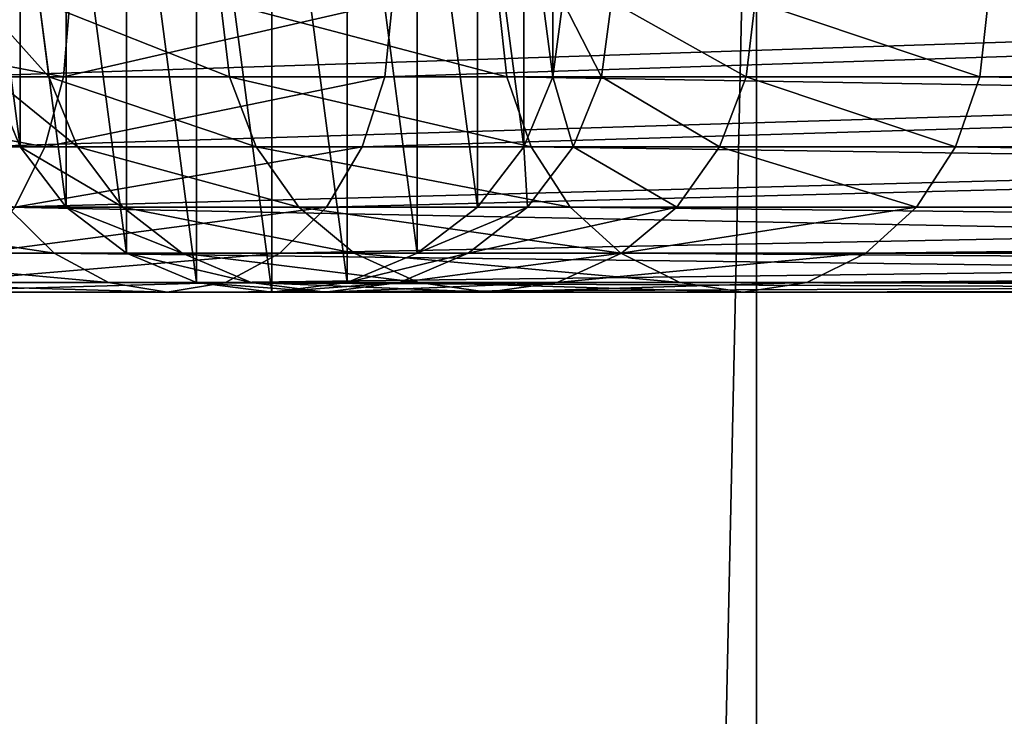
# Model space of a CAD drawing. Units: millimetres. Extents: x 0 to 545, y 0 to 1380.
# Drawn here: x 363 to 394, y 1337 to 1358 of the extents above; entities that cross this region are included whole.
import ezdxf

# ---------------------------------------------------------------- set-up
doc = ezdxf.new("R2010")
doc.units = ezdxf.units.MM
doc.layers.get('0').update_dxf_attribs({"true_color": 0xff5454})

# ---------------------------------------------------------------- blocks, each defined once
blk = doc.blocks.new('Component_2')
for p, q in [((30, 0), (30, 1380)), ((30, 0, 30), (30, 1380, 30))]:
    blk.add_line(p, q)
mesh = blk.add_polyface()
corners = [(30, 1380), (0, 0), (0, 1380), (30, 0)]
mesh.append_faces([[corners[k] for k in face] for face in [(0, 1, 2), (1, 0, 3)]], dxfattribs={"vtx0": -1})
mesh = blk.add_polyface()
corners = [(30, 0, 30), (0, 1380, 30), (0, 0, 30), (30, 1380, 30)]
mesh.append_faces([[corners[k] for k in face] for face in [(0, 1, 2), (1, 0, 3)]], dxfattribs={"vtx0": -1})
mesh = blk.add_polyface()
corners = [(30, 1380), (30, 0, 30), (30, 0), (30, 1380, 30)]
mesh.append_faces([[corners[k] for k in face] for face in [(0, 1, 2), (1, 0, 3)]], dxfattribs={"vtx0": -1})
blk = doc.blocks.new('Component_1')
for p, q in [((358.1, 6.671, 80.853), (357.798, 9, 80.917)), ((358.551, 6.671, 242.129), (358.749, 9, 241.892)), ((363.686, 6.671, 98.188), (363.404, 9, 98.312)), ((368.492, 6.671, 252.824), (368.73, 9, 252.629)), ((372.269, 6.671, 113.194), (372.011, 9, 113.36)), ((374, 9), (373.693, 6.671)), ((374, 9, 62.739), (373.693, 6.671, 62.755)), ((375.506, 9, 77.183), (375.205, 6.671, 77.246)), ((379.96, 9, 91.005), (379.678, 6.671, 91.129)), ((387.171, 9, 103.61), (386.912, 6.671, 103.776)), ((358.551, 6.671, 242.129), (346.266, 6.671, 234.238)), ((355.014, 6.671, 263.862), (426.291, 6.671, 362.969)), ((357.206, 4.5), (356.307, 6.671)), ((357.206, 4.5, 63.612), (356.307, 6.671, 63.659)), ((356.307, 6.671, 63.659), (358.1, 6.671, 80.853)), ((357.969, 4.5, 242.825), (358.551, 6.671, 242.129)), ((358.984, 4.5, 80.667), (358.1, 6.671, 80.853)), ((358.1, 6.671, 80.853), (363.686, 6.671, 98.188)), ((368.492, 6.671, 252.824), (358.551, 6.671, 242.129)), ((364.513, 4.5, 97.823), (363.686, 6.671, 98.188)), ((363.686, 6.671, 98.188), (372.269, 6.671, 113.194)), ((367.795, 4.5, 253.395), (368.492, 6.671, 252.824)), ((439.56, 6.671, 351.641), (368.492, 6.671, 252.824)), ((373.026, 4.5, 112.707), (372.269, 6.671, 113.194)), ((372.269, 6.671, 113.194), (499.947, 6.671, 290.724)), ((373.693, 6.671), (372.794, 4.5)), ((373.693, 6.671, 62.755), (372.794, 4.5, 62.802)), ((373.693, 6.671, 62.755), (373.693, 6.671)), ((375.205, 6.671, 77.246), (373.693, 6.671, 62.755)), ((375.205, 6.671, 77.246), (374.32, 4.5, 77.433)), ((379.678, 6.671, 91.129), (375.205, 6.671, 77.246)), ((379.678, 6.671, 91.129), (378.851, 4.5, 91.494)), ((386.912, 6.671, 103.776), (379.678, 6.671, 91.129)), ((386.912, 6.671, 103.776), (386.155, 4.5, 104.263)), ((514.056, 6.671, 280.563), (386.912, 6.671, 103.776)), ((345.828, 4.5, 235.025), (357.969, 4.5, 242.825)), ((355.711, 4.5, 263.291), (426.977, 4.5, 362.383)), ((357.045, 2.636, 243.931), (357.969, 4.5, 242.825)), ((358.636, 2.636), (357.206, 4.5)), ((358.636, 2.636, 63.538), (357.206, 4.5, 63.612)), ((357.206, 4.5, 63.612), (357.206, 4.5)), ((358.984, 4.5, 80.667), (357.206, 4.5, 63.612)), ((357.969, 4.5, 242.825), (367.795, 4.5, 253.395)), ((360.391, 2.636, 80.37), (358.984, 4.5, 80.667)), ((364.513, 4.5, 97.823), (358.984, 4.5, 80.667)), ((365.829, 2.636, 97.242), (364.513, 4.5, 97.823)), ((373.026, 4.5, 112.707), (364.513, 4.5, 97.823)), ((366.686, 2.636, 254.303), (367.795, 4.5, 253.395)), ((367.795, 4.5, 253.395), (438.874, 4.5, 352.227)), ((372.794, 4.5), (371.364, 2.636)), ((372.794, 4.5, 62.802), (371.364, 2.636, 62.876)), ((372.794, 4.5, 62.802), (372.794, 4.5)), ((374.32, 4.5, 77.433), (372.794, 4.5, 62.802)), ((374.32, 4.5, 77.433), (372.913, 2.636, 77.729)), ((374.231, 2.636, 111.932), (373.026, 4.5, 112.707)), ((500.677, 4.5, 290.198), (373.026, 4.5, 112.707)), ((378.851, 4.5, 91.494), (374.32, 4.5, 77.433)), ((378.851, 4.5, 91.494), (377.536, 2.636, 92.075)), ((386.155, 4.5, 104.263), (378.851, 4.5, 91.494)), ((386.155, 4.5, 104.263), (384.951, 2.636, 105.038)), ((513.326, 4.5, 281.088), (386.155, 4.5, 104.263)), ((356.82, 2.636, 262.383), (428.069, 2.636, 361.451)), ((356.82, 2.636, 262.383), (358.265, 1.206, 261.2)), ((357.045, 2.636, 243.931), (366.686, 2.636, 254.303)), ((360.5, 1.206), (358.636, 2.636)), ((360.5, 1.206, 63.441), (358.636, 2.636, 63.538)), ((358.636, 2.636, 63.538), (358.636, 2.636)), ((360.391, 2.636, 80.37), (358.636, 2.636, 63.538)), ((362.225, 1.206, 79.983), (360.391, 2.636, 80.37)), ((365.829, 2.636, 97.242), (360.391, 2.636, 80.37)), ((365.241, 1.206, 255.486), (366.686, 2.636, 254.303)), ((367.543, 1.206, 96.485), (365.829, 2.636, 97.242)), ((374.231, 2.636, 111.932), (365.829, 2.636, 97.242)), ((366.686, 2.636, 254.303), (437.783, 2.636, 353.159)), ((371.364, 2.636), (369.5, 1.206)), ((371.364, 2.636, 62.876), (369.5, 1.206, 62.973)), ((372.913, 2.636, 77.729), (371.079, 1.206, 78.116)), ((371.364, 2.636, 62.876), (371.364, 2.636)), ((372.913, 2.636, 77.729), (371.364, 2.636, 62.876)), ((377.536, 2.636, 92.075), (372.913, 2.636, 77.729)), ((375.801, 1.206, 110.922), (374.231, 2.636, 111.932)), ((501.837, 2.636, 289.363), (374.231, 2.636, 111.932)), ((377.536, 2.636, 92.075), (375.821, 1.206, 92.831)), ((384.951, 2.636, 105.038), (377.536, 2.636, 92.075)), ((384.951, 2.636, 105.038), (383.381, 1.206, 106.047)), ((512.166, 2.636, 281.924), (384.951, 2.636, 105.038)), ((350.02, 1.206, 252.331), (358.265, 1.206, 261.2)), ((355.839, 1.206, 245.372), (365.241, 1.206, 255.486)), ((358.265, 1.206, 261.2), (429.491, 1.206, 360.237)), ((358.265, 1.206, 261.2), (359.947, 0.307, 259.821)), ((362.671, 0.307), (360.5, 1.206)), ((362.671, 0.307, 63.328), (360.5, 1.206, 63.441)), ((360.5, 1.206, 63.441), (360.5, 1.206)), ((362.225, 1.206, 79.983), (360.5, 1.206, 63.441)), ((364.361, 0.307, 79.533), (362.225, 1.206, 79.983)), ((367.543, 1.206, 96.485), (362.225, 1.206, 79.983)), ((363.559, 0.307, 256.864), (365.241, 1.206, 255.486)), ((365.241, 1.206, 255.486), (436.36, 1.206, 354.373)), ((369.5, 1.206), (367.329, 0.307)), ((369.5, 1.206, 62.973), (367.329, 0.307, 63.086)), ((369.54, 0.307, 95.604), (367.543, 1.206, 96.485)), ((375.801, 1.206, 110.922), (367.543, 1.206, 96.485)), ((371.079, 1.206, 78.116), (368.944, 0.307, 78.566)), ((369.5, 1.206, 62.973), (369.5, 1.206)), ((371.079, 1.206, 78.116), (369.5, 1.206, 62.973)), ((375.821, 1.206, 92.831), (371.079, 1.206, 78.116)), ((375.821, 1.206, 92.831), (373.825, 0.307, 93.713)), ((377.629, 0.307, 109.747), (375.801, 1.206, 110.922)), ((503.35, 1.206, 288.273), (375.801, 1.206, 110.922)), ((383.381, 1.206, 106.047), (375.821, 1.206, 92.831)), ((383.381, 1.206, 106.047), (381.553, 0.307, 107.223)), ((510.653, 1.206, 283.014), (383.381, 1.206, 106.047)), ((351.424, 0.307, 250.652), (359.947, 0.307, 259.821)), ((354.436, 0.307, 247.05), (363.559, 0.307, 256.864)), ((359.947, 0.307, 259.821), (431.148, 0.307, 358.823)), ((359.947, 0.307, 259.821), (361.753, 0, 258.343)), ((361.753, 0, 258.343), (363.559, 0.307, 256.864)), ((365, 0), (362.671, 0.307)), ((365, 0, 63.207), (362.671, 0.307, 63.328)), ((362.671, 0.307, 63.328), (362.671, 0.307)), ((364.361, 0.307, 79.533), (362.671, 0.307, 63.328)), ((363.559, 0.307, 256.864), (434.703, 0.307, 355.787)), ((366.652, 0, 79.05), (364.361, 0.307, 79.533)), ((369.54, 0.307, 95.604), (364.361, 0.307, 79.533)), ((367.329, 0.307), (365, 0)), ((367.329, 0.307, 63.086), (365, 0, 63.207)), ((368.944, 0.307, 78.566), (366.652, 0, 79.05)), ((367.329, 0.307, 63.086), (367.329, 0.307)), ((368.944, 0.307, 78.566), (367.329, 0.307, 63.086)), ((373.825, 0.307, 93.713), (368.944, 0.307, 78.566)), ((371.682, 0, 94.658), (369.54, 0.307, 95.604)), ((377.629, 0.307, 109.747), (369.54, 0.307, 95.604)), ((373.825, 0.307, 93.713), (371.682, 0, 94.658)), ((381.553, 0.307, 107.223), (373.825, 0.307, 93.713)), ((379.591, 0, 108.485), (377.629, 0.307, 109.747)), ((505.111, 0.307, 287.005), (377.629, 0.307, 109.747)), ((381.553, 0.307, 107.223), (379.591, 0, 108.485)), ((508.892, 0.307, 284.282), (381.553, 0.307, 107.223)), ((352.93, 0, 248.851), (361.753, 0, 258.343)), ((361.753, 0, 258.343), (432.926, 0, 357.305)), ((365, 0, 63.207), (365, 0)), ((366.652, 0, 79.05), (365, 0, 63.207)), ((371.682, 0, 94.658), (366.652, 0, 79.05)), ((379.591, 0, 108.485), (371.682, 0, 94.658)), ((507.001, 0, 285.643), (379.591, 0, 108.485))]:
    blk.add_line(p, q)
mesh = blk.add_polyface()
corners = [(356.307, 6.671), (356.307, 11.329), (356, 9), (357.206, 4.5), (357.206, 13.5), (358.636, 2.636), (358.636, 15.364), (360.5, 1.206), (360.5, 16.794), (362.671, 0.307), (362.671, 17.693), (365, 0), (365, 18), (367.329, 0.307), (367.329, 17.693), (369.5, 1.206), (369.5, 16.794), (371.364, 2.636), (371.364, 15.364), (372.794, 4.5), (372.794, 13.5), (373.693, 6.671), (373.693, 11.329), (374, 9)]
mesh.append_faces([[corners[k] for k in face] for face in [(0, 1, 2), (22, 21, 23)]], dxfattribs={"vtx0": -1})
mesh.append_faces([[corners[k] for k in face] for face in [(1, 3, 4), (4, 5, 6), (6, 7, 8), (8, 9, 10), (10, 11, 12), (12, 13, 14), (14, 15, 16), (16, 17, 18), (18, 19, 20), (20, 21, 22)]], dxfattribs={"vtx0": -1, "vtx1": -1})
mesh.append_faces([[corners[k] for k in face] for face in [(1, 0, 3), (4, 3, 5), (6, 5, 7), (8, 7, 9), (10, 9, 11), (12, 11, 13), (14, 13, 15), (16, 15, 17), (18, 17, 19), (20, 19, 21)]], dxfattribs={"vtx0": -1, "vtx2": -1})
mesh = blk.add_polyface()
corners = [(358.551, 6.671, 242.129), (346.416, 9, 233.969), (346.266, 6.671, 234.238), (358.749, 9, 241.892)]
mesh.append_faces([[corners[k] for k in face] for face in [(0, 1, 2), (1, 0, 3)]], dxfattribs={"vtx0": -1})
mesh = blk.add_polyface()
corners = [(355.014, 6.671, 263.862), (426.057, 9, 363.169), (426.291, 6.671, 362.969), (354.776, 9, 264.056)]
mesh.append_faces([[corners[k] for k in face] for face in [(0, 1, 2), (1, 0, 3)]], dxfattribs={"vtx0": -1})
mesh = blk.add_polyface()
corners = [(356, 9, 63.675), (358.1, 6.671, 80.853), (356.307, 6.671, 63.659), (357.798, 9, 80.917)]
mesh.append_faces([[corners[k] for k in face] for face in [(0, 1, 2), (1, 0, 3)]], dxfattribs={"vtx0": -1})
mesh = blk.add_polyface()
corners = [(357.798, 9, 80.917), (363.686, 6.671, 98.188), (358.1, 6.671, 80.853), (363.404, 9, 98.312)]
mesh.append_faces([[corners[k] for k in face] for face in [(0, 1, 2), (1, 0, 3)]], dxfattribs={"vtx0": -1})
mesh = blk.add_polyface()
corners = [(368.73, 9, 252.629), (358.551, 6.671, 242.129), (368.492, 6.671, 252.824), (358.749, 9, 241.892)]
mesh.append_faces([[corners[k] for k in face] for face in [(0, 1, 2), (1, 0, 3)]], dxfattribs={"vtx0": -1})
mesh = blk.add_polyface()
corners = [(363.404, 9, 98.312), (372.269, 6.671, 113.194), (363.686, 6.671, 98.188), (372.011, 9, 113.36)]
mesh.append_faces([[corners[k] for k in face] for face in [(0, 1, 2), (1, 0, 3)]], dxfattribs={"vtx0": -1})
mesh = blk.add_polyface()
corners = [(439.795, 9, 351.441), (368.492, 6.671, 252.824), (439.56, 6.671, 351.641), (368.73, 9, 252.629)]
mesh.append_faces([[corners[k] for k in face] for face in [(0, 1, 2), (1, 0, 3)]], dxfattribs={"vtx0": -1})
mesh = blk.add_polyface()
corners = [(372.011, 9, 113.36), (499.947, 6.671, 290.724), (372.269, 6.671, 113.194), (499.698, 9, 290.903)]
mesh.append_faces([[corners[k] for k in face] for face in [(0, 1, 2), (1, 0, 3)]], dxfattribs={"vtx0": -1})
mesh = blk.add_polyface()
corners = [(373.693, 6.671, 62.755), (374, 9), (373.693, 6.671), (374, 9, 62.739)]
mesh.append_faces([[corners[k] for k in face] for face in [(0, 1, 2), (1, 0, 3)]], dxfattribs={"vtx0": -1})
mesh = blk.add_polyface()
corners = [(375.205, 6.671, 77.246), (374, 9, 62.739), (373.693, 6.671, 62.755), (375.506, 9, 77.183)]
mesh.append_faces([[corners[k] for k in face] for face in [(0, 1, 2), (1, 0, 3)]], dxfattribs={"vtx0": -1})
mesh = blk.add_polyface()
corners = [(379.678, 6.671, 91.129), (375.506, 9, 77.183), (375.205, 6.671, 77.246), (379.96, 9, 91.005)]
mesh.append_faces([[corners[k] for k in face] for face in [(0, 1, 2), (1, 0, 3)]], dxfattribs={"vtx0": -1})
mesh = blk.add_polyface()
corners = [(386.912, 6.671, 103.776), (379.96, 9, 91.005), (379.678, 6.671, 91.129), (387.171, 9, 103.61)]
mesh.append_faces([[corners[k] for k in face] for face in [(0, 1, 2), (1, 0, 3)]], dxfattribs={"vtx0": -1})
mesh = blk.add_polyface()
corners = [(514.056, 6.671, 280.563), (387.171, 9, 103.61), (386.912, 6.671, 103.776), (514.305, 9, 280.384)]
mesh.append_faces([[corners[k] for k in face] for face in [(0, 1, 2), (1, 0, 3)]], dxfattribs={"vtx0": -1})
mesh = blk.add_polyface()
corners = [(357.969, 4.5, 242.825), (346.266, 6.671, 234.238), (345.828, 4.5, 235.025), (358.551, 6.671, 242.129)]
mesh.append_faces([[corners[k] for k in face] for face in [(0, 1, 2), (1, 0, 3)]], dxfattribs={"vtx0": -1})
mesh = blk.add_polyface()
corners = [(355.711, 4.5, 263.291), (426.291, 6.671, 362.969), (426.977, 4.5, 362.383), (355.014, 6.671, 263.862)]
mesh.append_faces([[corners[k] for k in face] for face in [(0, 1, 2), (1, 0, 3)]], dxfattribs={"vtx0": -1})
mesh = blk.add_polyface()
corners = [(356.307, 6.671), (357.206, 4.5, 63.612), (357.206, 4.5), (356.307, 6.671, 63.659)]
mesh.append_faces([[corners[k] for k in face] for face in [(0, 1, 2), (1, 0, 3)]], dxfattribs={"vtx0": -1})
mesh = blk.add_polyface()
corners = [(356.307, 6.671, 63.659), (358.984, 4.5, 80.667), (357.206, 4.5, 63.612), (358.1, 6.671, 80.853)]
mesh.append_faces([[corners[k] for k in face] for face in [(0, 1, 2), (1, 0, 3)]], dxfattribs={"vtx0": -1})
mesh = blk.add_polyface()
corners = [(368.492, 6.671, 252.824), (357.969, 4.5, 242.825), (367.795, 4.5, 253.395), (358.551, 6.671, 242.129)]
mesh.append_faces([[corners[k] for k in face] for face in [(0, 1, 2), (1, 0, 3)]], dxfattribs={"vtx0": -1})
mesh = blk.add_polyface()
corners = [(358.1, 6.671, 80.853), (364.513, 4.5, 97.823), (358.984, 4.5, 80.667), (363.686, 6.671, 98.188)]
mesh.append_faces([[corners[k] for k in face] for face in [(0, 1, 2), (1, 0, 3)]], dxfattribs={"vtx0": -1})
mesh = blk.add_polyface()
corners = [(363.686, 6.671, 98.188), (373.026, 4.5, 112.707), (364.513, 4.5, 97.823), (372.269, 6.671, 113.194)]
mesh.append_faces([[corners[k] for k in face] for face in [(0, 1, 2), (1, 0, 3)]], dxfattribs={"vtx0": -1})
mesh = blk.add_polyface()
corners = [(439.56, 6.671, 351.641), (367.795, 4.5, 253.395), (438.874, 4.5, 352.227), (368.492, 6.671, 252.824)]
mesh.append_faces([[corners[k] for k in face] for face in [(0, 1, 2), (1, 0, 3)]], dxfattribs={"vtx0": -1})
mesh = blk.add_polyface()
corners = [(372.269, 6.671, 113.194), (500.677, 4.5, 290.198), (373.026, 4.5, 112.707), (499.947, 6.671, 290.724)]
mesh.append_faces([[corners[k] for k in face] for face in [(0, 1, 2), (1, 0, 3)]], dxfattribs={"vtx0": -1})
mesh = blk.add_polyface()
corners = [(372.794, 4.5, 62.802), (373.693, 6.671), (372.794, 4.5), (373.693, 6.671, 62.755)]
mesh.append_faces([[corners[k] for k in face] for face in [(0, 1, 2), (1, 0, 3)]], dxfattribs={"vtx0": -1})
mesh = blk.add_polyface()
corners = [(374.32, 4.5, 77.433), (373.693, 6.671, 62.755), (372.794, 4.5, 62.802), (375.205, 6.671, 77.246)]
mesh.append_faces([[corners[k] for k in face] for face in [(0, 1, 2), (1, 0, 3)]], dxfattribs={"vtx0": -1})
mesh = blk.add_polyface()
corners = [(378.851, 4.5, 91.494), (375.205, 6.671, 77.246), (374.32, 4.5, 77.433), (379.678, 6.671, 91.129)]
mesh.append_faces([[corners[k] for k in face] for face in [(0, 1, 2), (1, 0, 3)]], dxfattribs={"vtx0": -1})
mesh = blk.add_polyface()
corners = [(386.155, 4.5, 104.263), (379.678, 6.671, 91.129), (378.851, 4.5, 91.494), (386.912, 6.671, 103.776)]
mesh.append_faces([[corners[k] for k in face] for face in [(0, 1, 2), (1, 0, 3)]], dxfattribs={"vtx0": -1})
mesh = blk.add_polyface()
corners = [(513.326, 4.5, 281.088), (386.912, 6.671, 103.776), (386.155, 4.5, 104.263), (514.056, 6.671, 280.563)]
mesh.append_faces([[corners[k] for k in face] for face in [(0, 1, 2), (1, 0, 3)]], dxfattribs={"vtx0": -1})
mesh = blk.add_polyface()
corners = [(357.045, 2.636, 243.931), (345.828, 4.5, 235.025), (345.13, 2.636, 236.277), (357.969, 4.5, 242.825)]
mesh.append_faces([[corners[k] for k in face] for face in [(0, 1, 2), (1, 0, 3)]], dxfattribs={"vtx0": -1})
mesh = blk.add_polyface()
corners = [(356.82, 2.636, 262.383), (426.977, 4.5, 362.383), (428.069, 2.636, 361.451), (355.711, 4.5, 263.291)]
mesh.append_faces([[corners[k] for k in face] for face in [(0, 1, 2), (1, 0, 3)]], dxfattribs={"vtx0": -1})
mesh = blk.add_polyface()
corners = [(357.045, 2.636, 243.931), (367.795, 4.5, 253.395), (357.969, 4.5, 242.825), (366.686, 2.636, 254.303)]
mesh.append_faces([[corners[k] for k in face] for face in [(0, 1, 2), (1, 0, 3)]], dxfattribs={"vtx0": -1})
mesh = blk.add_polyface()
corners = [(357.206, 4.5), (358.636, 2.636, 63.538), (358.636, 2.636), (357.206, 4.5, 63.612)]
mesh.append_faces([[corners[k] for k in face] for face in [(0, 1, 2), (1, 0, 3)]], dxfattribs={"vtx0": -1})
mesh = blk.add_polyface()
corners = [(357.206, 4.5, 63.612), (360.391, 2.636, 80.37), (358.636, 2.636, 63.538), (358.984, 4.5, 80.667)]
mesh.append_faces([[corners[k] for k in face] for face in [(0, 1, 2), (1, 0, 3)]], dxfattribs={"vtx0": -1})
mesh = blk.add_polyface()
corners = [(358.984, 4.5, 80.667), (365.829, 2.636, 97.242), (360.391, 2.636, 80.37), (364.513, 4.5, 97.823)]
mesh.append_faces([[corners[k] for k in face] for face in [(0, 1, 2), (1, 0, 3)]], dxfattribs={"vtx0": -1})
mesh = blk.add_polyface()
corners = [(364.513, 4.5, 97.823), (374.231, 2.636, 111.932), (365.829, 2.636, 97.242), (373.026, 4.5, 112.707)]
mesh.append_faces([[corners[k] for k in face] for face in [(0, 1, 2), (1, 0, 3)]], dxfattribs={"vtx0": -1})
mesh = blk.add_polyface()
corners = [(438.874, 4.5, 352.227), (366.686, 2.636, 254.303), (437.783, 2.636, 353.159), (367.795, 4.5, 253.395)]
mesh.append_faces([[corners[k] for k in face] for face in [(0, 1, 2), (1, 0, 3)]], dxfattribs={"vtx0": -1})
mesh = blk.add_polyface()
corners = [(371.364, 2.636, 62.876), (372.794, 4.5), (371.364, 2.636), (372.794, 4.5, 62.802)]
mesh.append_faces([[corners[k] for k in face] for face in [(0, 1, 2), (1, 0, 3)]], dxfattribs={"vtx0": -1})
mesh = blk.add_polyface()
corners = [(372.913, 2.636, 77.729), (372.794, 4.5, 62.802), (371.364, 2.636, 62.876), (374.32, 4.5, 77.433)]
mesh.append_faces([[corners[k] for k in face] for face in [(0, 1, 2), (1, 0, 3)]], dxfattribs={"vtx0": -1})
mesh = blk.add_polyface()
corners = [(377.536, 2.636, 92.075), (374.32, 4.5, 77.433), (372.913, 2.636, 77.729), (378.851, 4.5, 91.494)]
mesh.append_faces([[corners[k] for k in face] for face in [(0, 1, 2), (1, 0, 3)]], dxfattribs={"vtx0": -1})
mesh = blk.add_polyface()
corners = [(373.026, 4.5, 112.707), (501.837, 2.636, 289.363), (374.231, 2.636, 111.932), (500.677, 4.5, 290.198)]
mesh.append_faces([[corners[k] for k in face] for face in [(0, 1, 2), (1, 0, 3)]], dxfattribs={"vtx0": -1})
mesh = blk.add_polyface()
corners = [(384.951, 2.636, 105.038), (378.851, 4.5, 91.494), (377.536, 2.636, 92.075), (386.155, 4.5, 104.263)]
mesh.append_faces([[corners[k] for k in face] for face in [(0, 1, 2), (1, 0, 3)]], dxfattribs={"vtx0": -1})
mesh = blk.add_polyface()
corners = [(512.166, 2.636, 281.924), (386.155, 4.5, 104.263), (384.951, 2.636, 105.038), (513.326, 4.5, 281.088)]
mesh.append_faces([[corners[k] for k in face] for face in [(0, 1, 2), (1, 0, 3)]], dxfattribs={"vtx0": -1})
mesh = blk.add_polyface()
corners = [(348.815, 2.636, 253.772), (358.265, 1.206, 261.2), (350.02, 1.206, 252.331), (356.82, 2.636, 262.383)]
mesh.append_faces([[corners[k] for k in face] for face in [(0, 1, 2), (1, 0, 3)]], dxfattribs={"vtx0": -1})
mesh = blk.add_polyface()
corners = [(355.839, 1.206, 245.372), (366.686, 2.636, 254.303), (357.045, 2.636, 243.931), (365.241, 1.206, 255.486)]
mesh.append_faces([[corners[k] for k in face] for face in [(0, 1, 2), (1, 0, 3)]], dxfattribs={"vtx0": -1})
mesh = blk.add_polyface()
corners = [(356.82, 2.636, 262.383), (429.491, 1.206, 360.237), (358.265, 1.206, 261.2), (428.069, 2.636, 361.451)]
mesh.append_faces([[corners[k] for k in face] for face in [(0, 1, 2), (1, 0, 3)]], dxfattribs={"vtx0": -1})
mesh = blk.add_polyface()
corners = [(358.636, 2.636, 63.538), (360.5, 1.206), (358.636, 2.636), (360.5, 1.206, 63.441)]
mesh.append_faces([[corners[k] for k in face] for face in [(0, 1, 2), (1, 0, 3)]], dxfattribs={"vtx0": -1})
mesh = blk.add_polyface()
corners = [(358.636, 2.636, 63.538), (362.225, 1.206, 79.983), (360.5, 1.206, 63.441), (360.391, 2.636, 80.37)]
mesh.append_faces([[corners[k] for k in face] for face in [(0, 1, 2), (1, 0, 3)]], dxfattribs={"vtx0": -1})
mesh = blk.add_polyface()
corners = [(360.391, 2.636, 80.37), (367.543, 1.206, 96.485), (362.225, 1.206, 79.983), (365.829, 2.636, 97.242)]
mesh.append_faces([[corners[k] for k in face] for face in [(0, 1, 2), (1, 0, 3)]], dxfattribs={"vtx0": -1})
mesh = blk.add_polyface()
corners = [(365.241, 1.206, 255.486), (437.783, 2.636, 353.159), (366.686, 2.636, 254.303), (436.36, 1.206, 354.373)]
mesh.append_faces([[corners[k] for k in face] for face in [(0, 1, 2), (1, 0, 3)]], dxfattribs={"vtx0": -1})
mesh = blk.add_polyface()
corners = [(365.829, 2.636, 97.242), (375.801, 1.206, 110.922), (367.543, 1.206, 96.485), (374.231, 2.636, 111.932)]
mesh.append_faces([[corners[k] for k in face] for face in [(0, 1, 2), (1, 0, 3)]], dxfattribs={"vtx0": -1})
mesh = blk.add_polyface()
corners = [(369.5, 1.206, 62.973), (371.364, 2.636), (369.5, 1.206), (371.364, 2.636, 62.876)]
mesh.append_faces([[corners[k] for k in face] for face in [(0, 1, 2), (1, 0, 3)]], dxfattribs={"vtx0": -1})
mesh = blk.add_polyface()
corners = [(369.5, 1.206, 62.973), (372.913, 2.636, 77.729), (371.364, 2.636, 62.876), (371.079, 1.206, 78.116)]
mesh.append_faces([[corners[k] for k in face] for face in [(0, 1, 2), (1, 0, 3)]], dxfattribs={"vtx0": -1})
mesh = blk.add_polyface()
corners = [(371.079, 1.206, 78.116), (377.536, 2.636, 92.075), (372.913, 2.636, 77.729), (375.821, 1.206, 92.831)]
mesh.append_faces([[corners[k] for k in face] for face in [(0, 1, 2), (1, 0, 3)]], dxfattribs={"vtx0": -1})
mesh = blk.add_polyface()
corners = [(374.231, 2.636, 111.932), (503.35, 1.206, 288.273), (375.801, 1.206, 110.922), (501.837, 2.636, 289.363)]
mesh.append_faces([[corners[k] for k in face] for face in [(0, 1, 2), (1, 0, 3)]], dxfattribs={"vtx0": -1})
mesh = blk.add_polyface()
corners = [(375.821, 1.206, 92.831), (384.951, 2.636, 105.038), (377.536, 2.636, 92.075), (383.381, 1.206, 106.047)]
mesh.append_faces([[corners[k] for k in face] for face in [(0, 1, 2), (1, 0, 3)]], dxfattribs={"vtx0": -1})
mesh = blk.add_polyface()
corners = [(383.381, 1.206, 106.047), (512.166, 2.636, 281.924), (384.951, 2.636, 105.038), (510.653, 1.206, 283.014)]
mesh.append_faces([[corners[k] for k in face] for face in [(0, 1, 2), (1, 0, 3)]], dxfattribs={"vtx0": -1})
mesh = blk.add_polyface()
corners = [(350.02, 1.206, 252.331), (359.947, 0.307, 259.821), (351.424, 0.307, 250.652), (358.265, 1.206, 261.2)]
mesh.append_faces([[corners[k] for k in face] for face in [(0, 1, 2), (1, 0, 3)]], dxfattribs={"vtx0": -1})
mesh = blk.add_polyface()
corners = [(354.436, 0.307, 247.05), (365.241, 1.206, 255.486), (355.839, 1.206, 245.372), (363.559, 0.307, 256.864)]
mesh.append_faces([[corners[k] for k in face] for face in [(0, 1, 2), (1, 0, 3)]], dxfattribs={"vtx0": -1})
mesh = blk.add_polyface()
corners = [(358.265, 1.206, 261.2), (431.148, 0.307, 358.823), (359.947, 0.307, 259.821), (429.491, 1.206, 360.237)]
mesh.append_faces([[corners[k] for k in face] for face in [(0, 1, 2), (1, 0, 3)]], dxfattribs={"vtx0": -1})
mesh = blk.add_polyface()
corners = [(360.5, 1.206, 63.441), (362.671, 0.307), (360.5, 1.206), (362.671, 0.307, 63.328)]
mesh.append_faces([[corners[k] for k in face] for face in [(0, 1, 2), (1, 0, 3)]], dxfattribs={"vtx0": -1})
mesh = blk.add_polyface()
corners = [(360.5, 1.206, 63.441), (364.361, 0.307, 79.533), (362.671, 0.307, 63.328), (362.225, 1.206, 79.983)]
mesh.append_faces([[corners[k] for k in face] for face in [(0, 1, 2), (1, 0, 3)]], dxfattribs={"vtx0": -1})
mesh = blk.add_polyface()
corners = [(362.225, 1.206, 79.983), (369.54, 0.307, 95.604), (364.361, 0.307, 79.533), (367.543, 1.206, 96.485)]
mesh.append_faces([[corners[k] for k in face] for face in [(0, 1, 2), (1, 0, 3)]], dxfattribs={"vtx0": -1})
mesh = blk.add_polyface()
corners = [(363.559, 0.307, 256.864), (436.36, 1.206, 354.373), (365.241, 1.206, 255.486), (434.703, 0.307, 355.787)]
mesh.append_faces([[corners[k] for k in face] for face in [(0, 1, 2), (1, 0, 3)]], dxfattribs={"vtx0": -1})
mesh = blk.add_polyface()
corners = [(367.329, 0.307, 63.086), (369.5, 1.206), (367.329, 0.307), (369.5, 1.206, 62.973)]
mesh.append_faces([[corners[k] for k in face] for face in [(0, 1, 2), (1, 0, 3)]], dxfattribs={"vtx0": -1})
mesh = blk.add_polyface()
corners = [(367.329, 0.307, 63.086), (371.079, 1.206, 78.116), (369.5, 1.206, 62.973), (368.944, 0.307, 78.566)]
mesh.append_faces([[corners[k] for k in face] for face in [(0, 1, 2), (1, 0, 3)]], dxfattribs={"vtx0": -1})
mesh = blk.add_polyface()
corners = [(367.543, 1.206, 96.485), (377.629, 0.307, 109.747), (369.54, 0.307, 95.604), (375.801, 1.206, 110.922)]
mesh.append_faces([[corners[k] for k in face] for face in [(0, 1, 2), (1, 0, 3)]], dxfattribs={"vtx0": -1})
mesh = blk.add_polyface()
corners = [(368.944, 0.307, 78.566), (375.821, 1.206, 92.831), (371.079, 1.206, 78.116), (373.825, 0.307, 93.713)]
mesh.append_faces([[corners[k] for k in face] for face in [(0, 1, 2), (1, 0, 3)]], dxfattribs={"vtx0": -1})
mesh = blk.add_polyface()
corners = [(373.825, 0.307, 93.713), (383.381, 1.206, 106.047), (375.821, 1.206, 92.831), (381.553, 0.307, 107.223)]
mesh.append_faces([[corners[k] for k in face] for face in [(0, 1, 2), (1, 0, 3)]], dxfattribs={"vtx0": -1})
mesh = blk.add_polyface()
corners = [(375.801, 1.206, 110.922), (505.111, 0.307, 287.005), (377.629, 0.307, 109.747), (503.35, 1.206, 288.273)]
mesh.append_faces([[corners[k] for k in face] for face in [(0, 1, 2), (1, 0, 3)]], dxfattribs={"vtx0": -1})
mesh = blk.add_polyface()
corners = [(381.553, 0.307, 107.223), (510.653, 1.206, 283.014), (383.381, 1.206, 106.047), (508.892, 0.307, 284.282)]
mesh.append_faces([[corners[k] for k in face] for face in [(0, 1, 2), (1, 0, 3)]], dxfattribs={"vtx0": -1})
mesh = blk.add_polyface()
corners = [(351.424, 0.307, 250.652), (361.753, 0, 258.343), (352.93, 0, 248.851), (359.947, 0.307, 259.821)]
mesh.append_faces([[corners[k] for k in face] for face in [(0, 1, 2), (1, 0, 3)]], dxfattribs={"vtx0": -1})
mesh = blk.add_polyface()
corners = [(352.93, 0, 248.851), (363.559, 0.307, 256.864), (354.436, 0.307, 247.05), (361.753, 0, 258.343)]
mesh.append_faces([[corners[k] for k in face] for face in [(0, 1, 2), (1, 0, 3)]], dxfattribs={"vtx0": -1})
mesh = blk.add_polyface()
corners = [(359.947, 0.307, 259.821), (432.926, 0, 357.305), (361.753, 0, 258.343), (431.148, 0.307, 358.823)]
mesh.append_faces([[corners[k] for k in face] for face in [(0, 1, 2), (1, 0, 3)]], dxfattribs={"vtx0": -1})
mesh = blk.add_polyface()
corners = [(361.753, 0, 258.343), (434.703, 0.307, 355.787), (363.559, 0.307, 256.864), (432.926, 0, 357.305)]
mesh.append_faces([[corners[k] for k in face] for face in [(0, 1, 2), (1, 0, 3)]], dxfattribs={"vtx0": -1})
mesh = blk.add_polyface()
corners = [(362.671, 0.307, 63.328), (365, 0), (362.671, 0.307), (365, 0, 63.207)]
mesh.append_faces([[corners[k] for k in face] for face in [(0, 1, 2), (1, 0, 3)]], dxfattribs={"vtx0": -1})
mesh = blk.add_polyface()
corners = [(362.671, 0.307, 63.328), (366.652, 0, 79.05), (365, 0, 63.207), (364.361, 0.307, 79.533)]
mesh.append_faces([[corners[k] for k in face] for face in [(0, 1, 2), (1, 0, 3)]], dxfattribs={"vtx0": -1})
mesh = blk.add_polyface()
corners = [(364.361, 0.307, 79.533), (371.682, 0, 94.658), (366.652, 0, 79.05), (369.54, 0.307, 95.604)]
mesh.append_faces([[corners[k] for k in face] for face in [(0, 1, 2), (1, 0, 3)]], dxfattribs={"vtx0": -1})
mesh = blk.add_polyface()
corners = [(365, 0, 63.207), (367.329, 0.307), (365, 0), (367.329, 0.307, 63.086)]
mesh.append_faces([[corners[k] for k in face] for face in [(0, 1, 2), (1, 0, 3)]], dxfattribs={"vtx0": -1})
mesh = blk.add_polyface()
corners = [(365, 0, 63.207), (368.944, 0.307, 78.566), (367.329, 0.307, 63.086), (366.652, 0, 79.05)]
mesh.append_faces([[corners[k] for k in face] for face in [(0, 1, 2), (1, 0, 3)]], dxfattribs={"vtx0": -1})
mesh = blk.add_polyface()
corners = [(366.652, 0, 79.05), (373.825, 0.307, 93.713), (368.944, 0.307, 78.566), (371.682, 0, 94.658)]
mesh.append_faces([[corners[k] for k in face] for face in [(0, 1, 2), (1, 0, 3)]], dxfattribs={"vtx0": -1})
mesh = blk.add_polyface()
corners = [(369.54, 0.307, 95.604), (379.591, 0, 108.485), (371.682, 0, 94.658), (377.629, 0.307, 109.747)]
mesh.append_faces([[corners[k] for k in face] for face in [(0, 1, 2), (1, 0, 3)]], dxfattribs={"vtx0": -1})
mesh = blk.add_polyface()
corners = [(371.682, 0, 94.658), (381.553, 0.307, 107.223), (373.825, 0.307, 93.713), (379.591, 0, 108.485)]
mesh.append_faces([[corners[k] for k in face] for face in [(0, 1, 2), (1, 0, 3)]], dxfattribs={"vtx0": -1})
mesh = blk.add_polyface()
corners = [(377.629, 0.307, 109.747), (507.001, 0, 285.643), (379.591, 0, 108.485), (505.111, 0.307, 287.005)]
mesh.append_faces([[corners[k] for k in face] for face in [(0, 1, 2), (1, 0, 3)]], dxfattribs={"vtx0": -1})
mesh = blk.add_polyface()
corners = [(379.591, 0, 108.485), (508.892, 0.307, 284.282), (381.553, 0.307, 107.223), (507.001, 0, 285.643)]
mesh.append_faces([[corners[k] for k in face] for face in [(0, 1, 2), (1, 0, 3)]], dxfattribs={"vtx0": -1})

msp = doc.modelspace()

# ---------------------------------------------------------------- block references
for name, p in [('Component_2', (356, 0)), ('Component_1', (6, 1350, 30))]:
    msp.add_blockref(name, p)

doc.saveas('drawing.dxf')
